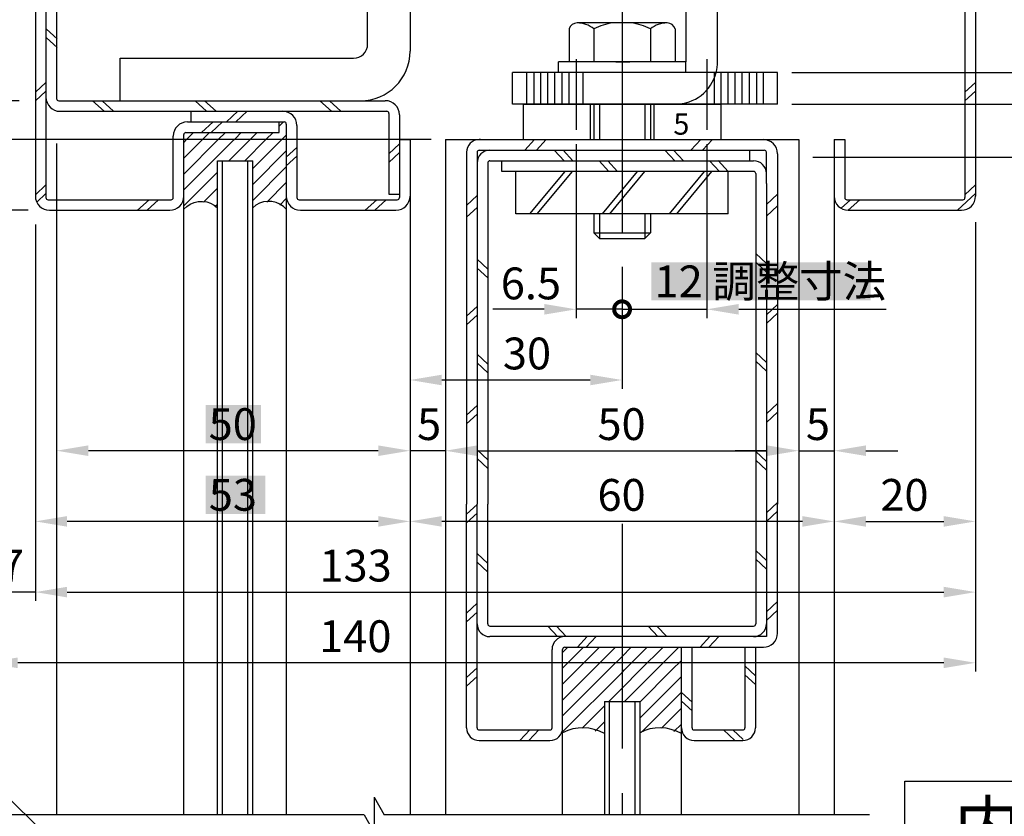
# Model space of a CAD drawing. Extents: x -1274 to -461, y -984 to -408.
# Drawn here: x -749 to -610, y -748 to -635 of the extents above; entities that cross this region are included whole.
import ezdxf

# ---------------------------------------------------------------- set-up
doc = ezdxf.new("R2010")
doc.units = 0
doc.header["$PDMODE"] = 3
doc.header["$PDSIZE"] = -100
doc.linetypes.add('CENTER', pattern=[50.8, 31.75, -6.35, 6.35, -6.35])
doc.linetypes.add('DASHED', pattern=[19.05, 12.7, -6.35])
doc.layers.get('0').update_dxf_attribs({"linetype": 'CONTINUOUS'})
doc.layers.get('DEFPOINTS').update_dxf_attribs({"linetype": 'CONTINUOUS'})
for name, color, linetype in [('HSSEN', 3, 'DASHED'), ('SAISEN', 1, 'CONTINUOUS'), ('SAKUZU', 7, 'CONTINUOUS'), ('SAKUZU1', 7, 'CONTINUOUS'), ('SAKUZU2', 1, 'CONTINUOUS'), ('SAKUZU3', 1, 'CONTINUOUS'), ('SUNPOSEN', 6, 'CONTINUOUS'), ('SUNPOUSEN', 6, 'CONTINUOUS'), ('TYUSINSEN', 5, 'CENTER'), ('フラットバー', 6, 'CONTINUOUS'), ('ボルト', 4, 'CONTINUOUS')]:
    doc.layers.add(name, color=color, linetype=linetype)
doc.styles.get("Standard").update_dxf_attribs({"font": 'txt.shx', "bigfont": 'KELF1-K.shx'})
doc.dimstyles.get("Standard").update_dxf_attribs({"dimtxt": 2.5, "dimasz": 2.5, "dimexe": 1.25, "dimexo": 0.625, "dimtad": 1, "dimcen": 2.5, "dimazin": 3, "dimtfac": 1, "dimtmove": 0, "dimatfit": 3})

# ---------------------------------------------------------------- blocks, each defined once
blk = doc.blocks.new('*X1864')
at = {"layer": 'SUNPOUSEN', "color": 7, "linetype": 'BYBLOCK'}
for p, q in [((-764.53, -731.35), (-802.31, -731.35)), ((-727.28, -768.06), (-764.53, -731.35))]:
    blk.add_line(p, q, dxfattribs=at)
at = {"layer": 'SUNPOUSEN', "color": 7}
blk.add_solid([(-726.75, -767.52), (-724.07, -771.21), (-727.8, -768.59)], dxfattribs=at)
blk = doc.blocks.new('*X1874')
at = {"layer": 'SAKUZU2', "color": 7, "linetype": 'CONTINUOUS'}
for p, q in [((-712.27, -650.13), (-711.65, -649.52)), ((-725.38, -652.02), (-724.38, -651.02)), ((-723.13, -652.02), (-722.13, -651.02)), ((-720.89, -652.02), (-719.89, -651.02)), ((-718.52, -651.89), (-717.64, -651.02)), ((-716.4, -652.02), (-715.4, -651.02)), ((-714.15, -652.02), (-713.15, -651.02)), ((-711.91, -652.02), (-711.27, -651.38)), ((-725.77, -652.41), (-725.38, -652.02)), ((-725.77, -654.65), (-723.13, -652.02)), ((-725.77, -656.9), (-720.89, -652.02)), ((-725.77, -659.14), (-718.64, -652.02)), ((-718.64, -652.02), (-718.52, -651.89)), ((-718.52, -654.14), (-716.4, -652.02)), ((-717.15, -655.02), (-714.15, -652.02)), ((-716.02, -656.13), (-711.91, -652.02)), ((-719.4, -655.02), (-718.52, -654.14)), ((-716.02, -658.37), (-711.27, -653.62)), ((-716.02, -660.62), (-711.27, -655.87)), ((-725.77, -661.39), (-721.02, -656.64)), ((-714.01, -660.86), (-711.27, -658.11)), ((-722.99, -660.86), (-721.02, -658.88)), ((-721.37, -661.49), (-721.02, -661.13)), ((-712.17, -661.27), (-711.27, -660.36))]:
    blk.add_line(p, q, dxfattribs=at)
blk = doc.blocks.new('*X1878')
at = {"layer": 'SAKUZU2', "color": 7, "linetype": 'CONTINUOUS'}
for p, q in [((-672.18, -724.54), (-671.45, -723.82)), ((-672.18, -726.79), (-669.21, -723.82)), ((-670.18, -727.03), (-666.96, -723.82)), ((-667.93, -727.03), (-664.72, -723.82)), ((-663.78, -725.12), (-662.47, -723.82)), ((-663.44, -727.03), (-660.23, -723.82)), ((-661.2, -727.03), (-657.98, -723.82)), ((-658.95, -727.03), (-655.74, -723.82)), ((-665.69, -727.03), (-663.78, -725.12)), ((-672.18, -729.03), (-670.18, -727.03)), ((-672.18, -731.28), (-667.93, -727.03)), ((-672.18, -733.52), (-665.69, -727.03)), ((-663.78, -727.37), (-663.44, -727.03)), ((-663.78, -729.61), (-661.2, -727.03)), ((-663.41, -731.49), (-658.95, -727.03)), ((-661.28, -731.6), (-656.71, -727.03)), ((-656.71, -727.03), (-655.38, -725.7)), ((-672.18, -735.77), (-663.78, -727.37)), ((-661.28, -733.85), (-655.38, -727.95)), ((-665.65, -731.49), (-663.78, -729.61)), ((-661.05, -735.87), (-655.38, -730.19)), ((-669.43, -735.26), (-666.28, -732.11)), ((-658.19, -735.25), (-655.38, -732.44)), ((-667.59, -735.67), (-666.28, -734.36)), ((-656.43, -735.74), (-655.38, -734.68))]:
    blk.add_line(p, q, dxfattribs=at)
blk = doc.blocks.new('_DOTSMALL')
at = {"color": 0, "linetype": 'BYBLOCK', "const_width": 0.5}
blk.add_lwpolyline([(-0.0625, 0, 1), (0.0625, 0, 1)], format="xyb", close=True, dxfattribs=at)
blk = doc.blocks.new('*D1289')
at = {"layer": 'DEFPOINTS', "color": 0}
for p in [(-641.77, -642.52), (-593.77, -642.52), (-641.77, -647.02)]:
    blk.add_point(p, dxfattribs=at)
at = {"layer": 'SUNPOSEN', "color": 7}
for p, q in [((-593.77, -638.02), (-593.77, -597.34)), ((-639.77, -642.52), (-592.52, -642.52)), ((-593.77, -647.02), (-593.77, -642.52)), ((-639.77, -647.02), (-592.52, -647.02)), ((-593.77, -647.02), (-593.77, -651.52))]:
    blk.add_line(p, q, dxfattribs=at)
blk.add_solid([(-594.52, -638.02), (-593.02, -638.02), (-593.77, -642.52)], dxfattribs=at)
at = {"layer": 'SUNPOSEN', "color": 7, "xscale": 4.5, "yscale": 4.5, "zscale": 4.5, "rotation": 90}
blk.add_blockref('_DOTSMALL', (-593.77, -647.02), dxfattribs=at)
at = {"layer": 'SUNPOSEN', "color": 7, "linetype": 'CONTINUOUS'}
blk.add_text('4.5 調整寸法', height=4.5, rotation=90, dxfattribs=at).set_placement((-595.27, -632.02))
blk = doc.blocks.new('*D1290')
at = {"layer": 'DEFPOINTS', "color": 0}
for p in [(-641.77, -647.02), (-638.77, -654.52), (-593.77, -654.52)]:
    blk.add_point(p, dxfattribs=at)
at = {"layer": 'SUNPOSEN', "color": 7}
for p, q in [((-639.77, -647.02), (-592.52, -647.02)), ((-593.77, -647.02), (-593.77, -654.52)), ((-636.77, -654.52), (-592.52, -654.52)), ((-593.77, -654.52), (-593.77, -677.52)), ((-593.77, -659.02), (-593.77, -663.52))]:
    blk.add_line(p, q, dxfattribs=at)
blk.add_solid([(-593.02, -659.02), (-594.52, -659.02), (-593.77, -654.52)], dxfattribs=at)
at = {"layer": 'SUNPOSEN', "color": 7, "xscale": 4.5, "yscale": 4.5, "zscale": 4.5, "rotation": 270}
blk.add_blockref('_DOTSMALL', (-593.77, -647.02), dxfattribs=at)
at = {"layer": 'SUNPOSEN', "color": 7, "linetype": 'CONTINUOUS'}
blk.add_text('7.5', height=4.5, rotation=90, dxfattribs=at).set_placement((-596.27, -675.02))
blk = doc.blocks.new('*D1299')
at = {"layer": 'DEFPOINTS', "color": 0}
for p in [(-670.27, -650.66), (-663.77, -668.02), (-670.27, -676.02)]:
    blk.add_point(p, dxfattribs=at)
at = {"layer": 'SUNPOSEN', "color": 7}
for p, q in [((-670.27, -652.66), (-670.27, -677.27)), ((-663.77, -670.02), (-663.77, -677.27)), ((-674.77, -676.02), (-679.27, -676.02)), ((-663.77, -676.02), (-670.27, -676.02))]:
    blk.add_line(p, q, dxfattribs=at)
blk.add_solid([(-674.77, -676.77), (-674.77, -675.27), (-670.27, -676.02)], dxfattribs=at)
at = {"layer": 'SUNPOSEN', "color": 7, "xscale": 4.5, "yscale": 4.5, "zscale": 4.5, "rotation": 180}
blk.add_blockref('_DOTSMALL', (-663.77, -676.02), dxfattribs=at)
at = {"layer": 'SUNPOSEN', "color": 7, "linetype": 'CONTINUOUS'}
blk.add_text('6.5', height=4.5, dxfattribs=at).set_placement((-680.93, -674.61))
blk = doc.blocks.new('*X1953')
at = {"layer": 'SUNPOSEN', "color": 18}
blk.add_solid([(-659.63, -669.37), (-628.59, -669.37), (-659.63, -674.77), (-628.59, -674.77)], dxfattribs=at)
at = {"layer": 'SUNPOSEN', "color": 7, "linetype": 'CONTINUOUS'}
blk.add_text('12 調整寸法', height=4.5, dxfattribs=at).set_placement((-659.18, -674.32))
blk = doc.blocks.new('*D1300')
at = {"layer": 'DEFPOINTS', "color": 0}
for p in [(-651.77, -650.66), (-663.77, -668.02), (-651.77, -676.02)]:
    blk.add_point(p, dxfattribs=at)
at = {"layer": 'SUNPOSEN', "color": 7}
for p, q in [((-651.77, -652.66), (-651.77, -677.27)), ((-663.77, -670.02), (-663.77, -677.27)), ((-663.77, -676.02), (-651.77, -676.02)), ((-647.27, -676.02), (-642.77, -676.02))]:
    blk.add_line(p, q, dxfattribs=at)
blk.add_solid([(-647.27, -675.27), (-647.27, -676.77), (-651.77, -676.02)], dxfattribs=at)
blk.add_blockref('*X1953', (0, 0), dxfattribs=at)
at = {"layer": 'SUNPOSEN', "color": 7, "xscale": 4.5, "yscale": 4.5, "zscale": 4.5}
blk.add_blockref('_DOTSMALL', (-663.77, -676.02), dxfattribs=at)
blk = doc.blocks.new('*X1959')
at = {"layer": 'SUNPOUSEN', "color": 18}
blk.add_solid([(-831.55, -753.22), (-831.55, -749.32), (-826.15, -753.22), (-826.15, -749.32)], dxfattribs=at)
at = {"layer": 'SUNPOUSEN', "color": 7, "linetype": 'CONTINUOUS'}
blk.add_text('H', height=4.5, rotation=90, dxfattribs=at).set_placement((-826.6, -752.77))
blk = doc.blocks.new('*D1324')
at = {"layer": 'DEFPOINTS', "color": 0}
for p in [(-825.1, -472.02), (-728.12, -472.02), (-693.77, -862.04)]:
    blk.add_point(p, dxfattribs=at)
at = {"layer": 'SUNPOUSEN', "color": 7}
for p, q in [((-825.1, -857.54), (-825.1, -476.52)), ((-695.77, -862.04), (-826.35, -862.04))]:
    blk.add_line(p, q, dxfattribs=at)
for points in [[(-824.35, -476.52), (-825.85, -476.52), (-825.1, -472.02)], [(-825.85, -857.54), (-824.35, -857.54), (-825.1, -862.04)]]:
    blk.add_solid(points, dxfattribs=at)
blk.add_blockref('*X1959', (0, 0), dxfattribs=at)
blk = doc.blocks.new('*X1960')
at = {"layer": 'SUNPOUSEN', "color": 18}
blk.add_solid([(-821.81, -759.83), (-821.81, -742.43), (-816.41, -759.83), (-816.41, -742.43)], dxfattribs=at)
at = {"layer": 'SUNPOUSEN', "color": 7, "linetype": 'CONTINUOUS'}
blk.add_text('H=DH', height=4.5, rotation=90, dxfattribs=at).set_placement((-816.86, -759.38))
blk = doc.blocks.new('*D1325')
at = {"layer": 'DEFPOINTS', "color": 0}
for p in [(-815.1, -662.02), (-753.77, -662.02), (-695.55, -862.04)]:
    blk.add_point(p, dxfattribs=at)
at = {"layer": 'SUNPOUSEN', "color": 7}
for p, q in [((-755.77, -662.02), (-816.35, -662.02)), ((-815.1, -857.54), (-815.1, -666.52)), ((-697.55, -862.04), (-816.35, -862.04))]:
    blk.add_line(p, q, dxfattribs=at)
for points in [[(-814.35, -666.52), (-815.85, -666.52), (-815.1, -662.02)], [(-815.85, -857.54), (-814.35, -857.54), (-815.1, -862.04)]]:
    blk.add_solid(points, dxfattribs=at)
blk.add_blockref('*X1960', (0, 0), dxfattribs=at)
blk = doc.blocks.new('*X1962')
at = {"layer": 'SUNPOUSEN', "color": 18}
blk.add_solid([(-821.55, -582.44), (-821.55, -571.6), (-816.15, -582.44), (-816.15, -571.6)], dxfattribs=at)
at = {"layer": 'SUNPOUSEN', "color": 7, "linetype": 'CONTINUOUS'}
blk.add_text('170', height=4.5, rotation=90, dxfattribs=at).set_placement((-816.6, -581.99))
blk = doc.blocks.new('*D1327')
at = {"layer": 'DEFPOINTS', "color": 0}
for p in [(-737.77, -492.02), (-815.1, -662.02), (-753.77, -662.02)]:
    blk.add_point(p, dxfattribs=at)
at = {"layer": 'SUNPOUSEN', "color": 7}
for p, q in [((-739.77, -492.02), (-816.35, -492.02)), ((-815.1, -496.52), (-815.1, -657.52)), ((-755.77, -662.02), (-816.35, -662.02))]:
    blk.add_line(p, q, dxfattribs=at)
for points in [[(-814.35, -496.52), (-815.85, -496.52), (-815.1, -492.02)], [(-815.85, -657.52), (-814.35, -657.52), (-815.1, -662.02)]]:
    blk.add_solid(points, dxfattribs=at)
blk.add_blockref('*X1962', (0, 0), dxfattribs=at)
blk = doc.blocks.new('*D1328')
at = {"layer": 'DEFPOINTS', "color": 0}
for p in [(-805.1, -652.02), (-688.77, -652.02), (-695.7, -862.04)]:
    blk.add_point(p, dxfattribs=at)
at = {"layer": 'SUNPOSEN', "color": 7}
for p, q in [((-690.77, -652.02), (-806.35, -652.02)), ((-805.1, -857.54), (-805.1, -656.52)), ((-697.7, -862.04), (-806.35, -862.04))]:
    blk.add_line(p, q, dxfattribs=at)
for points in [[(-804.35, -656.52), (-805.85, -656.52), (-805.1, -652.02)], [(-805.85, -857.54), (-804.35, -857.54), (-805.1, -862.04)]]:
    blk.add_solid(points, dxfattribs=at)
at = {"layer": 'SUNPOSEN', "color": 7, "linetype": 'CONTINUOUS'}
blk.add_text('DH=H', height=4.5, rotation=90, dxfattribs=at).set_placement((-806.6, -759.49))
blk = doc.blocks.new('*X1964')
at = {"layer": 'SUNPOUSEN', "color": 18}
blk.add_solid([(-801.55, -650.22), (-801.55, -641.82), (-796.15, -650.22), (-796.15, -641.82)], dxfattribs=at)
at = {"layer": 'SUNPOUSEN', "color": 7, "linetype": 'CONTINUOUS'}
blk.add_text('32', height=4.5, rotation=90, dxfattribs=at).set_placement((-796.6, -649.77))
blk = doc.blocks.new('*D1330')
at = {"layer": 'DEFPOINTS', "color": 0}
for p in [(-686.2, -630.02), (-795.1, -662.02), (-748.61, -662.02)]:
    blk.add_point(p, dxfattribs=at)
at = {"layer": 'SUNPOUSEN', "color": 7}
for p, q in [((-688.2, -630.02), (-796.35, -630.02)), ((-795.1, -634.52), (-795.1, -657.52)), ((-750.61, -662.02), (-796.35, -662.02))]:
    blk.add_line(p, q, dxfattribs=at)
for points in [[(-794.35, -634.52), (-795.85, -634.52), (-795.1, -630.02)], [(-795.85, -657.52), (-794.35, -657.52), (-795.1, -662.02)]]:
    blk.add_solid(points, dxfattribs=at)
blk.add_blockref('*X1964', (0, 0), dxfattribs=at)
blk = doc.blocks.new('*X1965')
at = {"layer": 'SUNPOUSEN', "color": 18}
blk.add_solid([(-781.55, -647.72), (-781.55, -639.32), (-776.15, -647.72), (-776.15, -639.32)], dxfattribs=at)
at = {"layer": 'SUNPOUSEN', "color": 7, "linetype": 'CONTINUOUS'}
blk.add_text('37', height=4.5, rotation=90, dxfattribs=at).set_placement((-776.6, -647.27))
blk = doc.blocks.new('*D1331')
at = {"layer": 'DEFPOINTS', "color": 0}
for p in [(-707.95, -625.02), (-775.1, -662.02), (-750.32, -662.02)]:
    blk.add_point(p, dxfattribs=at)
at = {"layer": 'SUNPOUSEN', "color": 7}
for p, q in [((-709.95, -625.02), (-776.35, -625.02)), ((-775.1, -629.52), (-775.1, -657.52)), ((-752.32, -662.02), (-776.35, -662.02))]:
    blk.add_line(p, q, dxfattribs=at)
for points in [[(-774.35, -629.52), (-775.85, -629.52), (-775.1, -625.02)], [(-775.85, -657.52), (-774.35, -657.52), (-775.1, -662.02)]]:
    blk.add_solid(points, dxfattribs=at)
blk.add_blockref('*X1965', (0, 0), dxfattribs=at)
blk = doc.blocks.new('*X1966')
at = {"layer": 'SUNPOUSEN', "color": 18}
blk.add_solid([(-791.56, -628.53), (-791.56, -620.1), (-786.15, -628.53), (-786.15, -620.1)], dxfattribs=at)
at = {"layer": 'SUNPOUSEN', "color": 7, "linetype": 'CONTINUOUS'}
blk.add_text('57', height=4.5, rotation=90, dxfattribs=at).set_placement((-786.6, -628.08))
blk = doc.blocks.new('*D1332')
at = {"layer": 'DEFPOINTS', "color": 0}
for p in [(-716.4, -605.01), (-785.1, -662.02), (-748.12, -662.02)]:
    blk.add_point(p, dxfattribs=at)
at = {"layer": 'SUNPOUSEN', "color": 7}
for p, q in [((-718.4, -605.01), (-786.35, -605.01)), ((-785.1, -609.51), (-785.1, -657.52)), ((-750.12, -662.02), (-786.35, -662.02))]:
    blk.add_line(p, q, dxfattribs=at)
for points in [[(-784.35, -609.51), (-785.85, -609.51), (-785.1, -605.01)], [(-785.85, -657.52), (-784.35, -657.52), (-785.1, -662.02)]]:
    blk.add_solid(points, dxfattribs=at)
blk.add_blockref('*X1966', (0, 0), dxfattribs=at)
blk = doc.blocks.new('*X1967')
at = {"layer": 'SUNPOUSEN', "color": 18}
blk.add_solid([(-771.57, -660.73), (-771.57, -647.8), (-766.16, -660.73), (-766.16, -647.8)], dxfattribs=at)
at = {"layer": 'SUNPOUSEN', "color": 7, "linetype": 'CONTINUOUS'}
blk.add_text('15.5', height=4.5, rotation=90, dxfattribs=at).set_placement((-766.61, -660.28))
blk = doc.blocks.new('*D1333')
at = {"layer": 'DEFPOINTS', "color": 0}
for p in [(-747.06, -646.52), (-765.1, -662.02), (-745.79, -662.02)]:
    blk.add_point(p, dxfattribs=at)
at = {"layer": 'SUNPOUSEN', "color": 7}
for p, q in [((-749.06, -646.52), (-766.35, -646.52)), ((-765.1, -651.02), (-765.1, -657.52)), ((-747.79, -662.02), (-766.35, -662.02))]:
    blk.add_line(p, q, dxfattribs=at)
for points in [[(-764.35, -651.02), (-765.85, -651.02), (-765.1, -646.52)], [(-765.85, -657.52), (-764.35, -657.52), (-765.1, -662.02)]]:
    blk.add_solid(points, dxfattribs=at)
blk.add_blockref('*X1967', (0, 0), dxfattribs=at)
blk = doc.blocks.new('*D1335')
at = {"layer": 'DEFPOINTS', "color": 0}
for p in [(-693.77, -656.02), (-663.77, -668.02), (-693.77, -686.02)]:
    blk.add_point(p, dxfattribs=at)
at = {"layer": 'SUNPOUSEN', "color": 7}
for p, q in [((-693.77, -658.02), (-693.77, -687.27)), ((-663.77, -670.02), (-663.77, -687.27)), ((-668.27, -686.02), (-689.27, -686.02))]:
    blk.add_line(p, q, dxfattribs=at)
for points in [[(-689.27, -685.27), (-689.27, -686.77), (-693.77, -686.02)], [(-668.27, -686.77), (-668.27, -685.27), (-663.77, -686.02)]]:
    blk.add_solid(points, dxfattribs=at)
at = {"layer": 'SUNPOUSEN', "color": 7, "linetype": 'CONTINUOUS'}
blk.add_text('30', height=4.5, dxfattribs=at).set_placement((-680.63, -684.52))
blk = doc.blocks.new('*D1336')
at = {"layer": 'DEFPOINTS', "color": 0}
for p in [(-633.77, -662.78), (-613.77, -663.53), (-613.77, -706.02)]:
    blk.add_point(p, dxfattribs=at)
at = {"layer": 'SUNPOUSEN', "color": 7}
for p, q in [((-633.77, -664.78), (-633.77, -707.27)), ((-613.77, -665.53), (-613.77, -707.27)), ((-629.27, -706.02), (-618.27, -706.02))]:
    blk.add_line(p, q, dxfattribs=at)
for points in [[(-629.27, -705.27), (-629.27, -706.77), (-633.77, -706.02)], [(-618.27, -706.77), (-618.27, -705.27), (-613.77, -706.02)]]:
    blk.add_solid(points, dxfattribs=at)
at = {"layer": 'SUNPOUSEN', "color": 7, "linetype": 'CONTINUOUS'}
blk.add_text('20', height=4.5, dxfattribs=at).set_placement((-627.24, -704.52))
blk = doc.blocks.new('*D1337')
at = {"layer": 'DEFPOINTS', "color": 0}
for p in [(-688.77, -652.02), (-638.77, -652.02), (-638.77, -696.02)]:
    blk.add_point(p, dxfattribs=at)
at = {"layer": 'SUNPOUSEN', "color": 7}
for p, q in [((-688.77, -654.02), (-688.77, -697.27)), ((-638.77, -654.02), (-638.77, -697.27)), ((-684.27, -696.02), (-643.27, -696.02))]:
    blk.add_line(p, q, dxfattribs=at)
for points in [[(-684.27, -695.27), (-684.27, -696.77), (-688.77, -696.02)], [(-643.27, -696.77), (-643.27, -695.27), (-638.77, -696.02)]]:
    blk.add_solid(points, dxfattribs=at)
at = {"layer": 'SUNPOUSEN', "color": 7, "linetype": 'CONTINUOUS'}
blk.add_text('50', height=4.5, dxfattribs=at).set_placement((-667.25, -694.51))
blk = doc.blocks.new('*D1338')
at = {"layer": 'DEFPOINTS', "color": 0}
for p in [(-693.77, -656.02), (-633.77, -663.04), (-693.77, -706.02)]:
    blk.add_point(p, dxfattribs=at)
at = {"layer": 'SUNPOUSEN', "color": 7}
for p, q in [((-693.77, -658.02), (-693.77, -707.27)), ((-633.77, -665.04), (-633.77, -707.27)), ((-638.27, -706.02), (-689.27, -706.02))]:
    blk.add_line(p, q, dxfattribs=at)
for points in [[(-689.27, -705.27), (-689.27, -706.77), (-693.77, -706.02)], [(-638.27, -706.77), (-638.27, -705.27), (-633.77, -706.02)]]:
    blk.add_solid(points, dxfattribs=at)
at = {"layer": 'SUNPOUSEN', "color": 7, "linetype": 'CONTINUOUS'}
blk.add_text('60', height=4.5, dxfattribs=at).set_placement((-667.25, -704.52))
blk = doc.blocks.new('*D1339')
at = {"layer": 'DEFPOINTS', "color": 0}
for p in [(-688.77, -652.02), (-693.77, -656.02), (-693.77, -696.02)]:
    blk.add_point(p, dxfattribs=at)
at = {"layer": 'SUNPOUSEN', "color": 7}
for p, q in [((-688.77, -654.02), (-688.77, -697.27)), ((-693.77, -658.02), (-693.77, -697.27)), ((-698.27, -696.02), (-702.77, -696.02)), ((-688.77, -696.02), (-693.77, -696.02)), ((-684.27, -696.02), (-679.77, -696.02))]:
    blk.add_line(p, q, dxfattribs=at)
for points in [[(-698.27, -696.77), (-698.27, -695.27), (-693.77, -696.02)], [(-684.27, -695.27), (-684.27, -696.77), (-688.77, -696.02)]]:
    blk.add_solid(points, dxfattribs=at)
at = {"layer": 'SUNPOUSEN', "color": 7, "linetype": 'CONTINUOUS'}
blk.add_text('5', height=4.5, dxfattribs=at).set_placement((-692.77, -694.51))
blk = doc.blocks.new('*X1969')
at = {"layer": 'SUNPOUSEN', "color": 18}
blk.add_solid([(-722.7, -689.56), (-714.83, -689.56), (-722.7, -694.96), (-714.83, -694.96)], dxfattribs=at)
at = {"layer": 'SUNPOUSEN', "color": 7, "linetype": 'CONTINUOUS'}
blk.add_text('50', height=4.5, dxfattribs=at).set_placement((-722.25, -694.51))
blk = doc.blocks.new('*D1340')
at = {"layer": 'DEFPOINTS', "color": 0}
for p in [(-743.77, -650.56), (-693.77, -656.02), (-743.77, -696.02)]:
    blk.add_point(p, dxfattribs=at)
at = {"layer": 'SUNPOUSEN', "color": 7}
for p, q in [((-743.77, -652.56), (-743.77, -697.27)), ((-693.77, -658.02), (-693.77, -697.27)), ((-698.27, -696.02), (-739.27, -696.02))]:
    blk.add_line(p, q, dxfattribs=at)
for points in [[(-739.27, -695.27), (-739.27, -696.77), (-743.77, -696.02)], [(-698.27, -696.77), (-698.27, -695.27), (-693.77, -696.02)]]:
    blk.add_solid(points, dxfattribs=at)
blk.add_blockref('*X1969', (0, 0), dxfattribs=at)
blk = doc.blocks.new('*X1970')
at = {"layer": 'SUNPOUSEN', "color": 18}
blk.add_solid([(-722.68, -699.56), (-714.25, -699.56), (-722.68, -704.96), (-714.25, -704.96)], dxfattribs=at)
at = {"layer": 'SUNPOUSEN', "color": 7, "linetype": 'CONTINUOUS'}
blk.add_text('53', height=4.5, dxfattribs=at).set_placement((-722.23, -704.51))
blk = doc.blocks.new('*D1341')
at = {"layer": 'DEFPOINTS', "color": 0}
for p in [(-693.77, -656.02), (-746.77, -662.02), (-746.77, -706.02)]:
    blk.add_point(p, dxfattribs=at)
at = {"layer": 'SUNPOUSEN', "color": 7}
for p, q in [((-693.77, -658.02), (-693.77, -707.27)), ((-746.77, -664.02), (-746.77, -707.27)), ((-698.27, -706.02), (-742.27, -706.02))]:
    blk.add_line(p, q, dxfattribs=at)
for points in [[(-742.27, -705.27), (-742.27, -706.77), (-746.77, -706.02)], [(-698.27, -706.77), (-698.27, -705.27), (-693.77, -706.02)]]:
    blk.add_solid(points, dxfattribs=at)
blk.add_blockref('*X1970', (0, 0), dxfattribs=at)
blk = doc.blocks.new('*D1342')
at = {"layer": 'DEFPOINTS', "color": 0}
for p in [(-746.77, -662.02), (-613.77, -661.7), (-613.77, -716.02)]:
    blk.add_point(p, dxfattribs=at)
at = {"layer": 'SUNPOUSEN', "color": 7}
for p, q in [((-746.77, -664.02), (-746.77, -717.27)), ((-613.77, -663.7), (-613.77, -717.27)), ((-742.27, -716.02), (-618.27, -716.02))]:
    blk.add_line(p, q, dxfattribs=at)
for points in [[(-742.27, -715.27), (-742.27, -716.77), (-746.77, -716.02)], [(-618.27, -716.77), (-618.27, -715.27), (-613.77, -716.02)]]:
    blk.add_solid(points, dxfattribs=at)
at = {"layer": 'SUNPOUSEN', "color": 7, "linetype": 'CONTINUOUS'}
blk.add_text('133', height=4.5, dxfattribs=at).set_placement((-706.58, -714.52))
blk = doc.blocks.new('*D1345')
at = {"layer": 'DEFPOINTS', "color": 0}
for p in [(-638.77, -656.87), (-633.77, -662.55), (-633.77, -696.02)]:
    blk.add_point(p, dxfattribs=at)
at = {"layer": 'SUNPOUSEN', "color": 7}
for p, q in [((-638.77, -658.87), (-638.77, -697.27)), ((-633.77, -664.55), (-633.77, -697.27)), ((-643.27, -696.02), (-647.77, -696.02)), ((-638.77, -696.02), (-633.77, -696.02)), ((-629.27, -696.02), (-624.77, -696.02))]:
    blk.add_line(p, q, dxfattribs=at)
for points in [[(-643.27, -696.77), (-643.27, -695.27), (-638.77, -696.02)], [(-629.27, -695.27), (-629.27, -696.77), (-633.77, -696.02)]]:
    blk.add_solid(points, dxfattribs=at)
at = {"layer": 'SUNPOUSEN', "color": 7, "linetype": 'CONTINUOUS'}
blk.add_text('5', height=4.5, dxfattribs=at).set_placement((-637.77, -694.51))
blk = doc.blocks.new('*D1347')
at = {"layer": 'DEFPOINTS', "color": 0}
for p in [(-753.77, -662.02), (-613.77, -661.7), (-753.77, -726.02)]:
    blk.add_point(p, dxfattribs=at)
at = {"layer": 'SUNPOUSEN', "color": 7}
for p, q in [((-753.77, -664.02), (-753.77, -727.27)), ((-613.77, -663.7), (-613.77, -727.27)), ((-618.27, -726.02), (-749.27, -726.02))]:
    blk.add_line(p, q, dxfattribs=at)
for points in [[(-749.27, -725.27), (-749.27, -726.77), (-753.77, -726.02)], [(-618.27, -726.77), (-618.27, -725.27), (-613.77, -726.02)]]:
    blk.add_solid(points, dxfattribs=at)
at = {"layer": 'SUNPOUSEN', "color": 7, "linetype": 'CONTINUOUS'}
blk.add_text('140', height=4.5, dxfattribs=at).set_placement((-706.62, -724.51))
blk = doc.blocks.new('*D1348')
at = {"layer": 'DEFPOINTS', "color": 0}
for p in [(-753.77, -662.02), (-746.77, -662.02), (-753.77, -716.02)]:
    blk.add_point(p, dxfattribs=at)
at = {"layer": 'SUNPOUSEN', "color": 7}
for p, q in [((-753.77, -664.02), (-753.77, -717.27)), ((-746.77, -664.02), (-746.77, -717.27)), ((-758.27, -716.02), (-762.77, -716.02)), ((-746.77, -716.02), (-753.77, -716.02)), ((-742.27, -716.02), (-737.77, -716.02))]:
    blk.add_line(p, q, dxfattribs=at)
for points in [[(-758.27, -716.77), (-758.27, -715.27), (-753.77, -716.02)], [(-742.27, -715.27), (-742.27, -716.77), (-746.77, -716.02)]]:
    blk.add_solid(points, dxfattribs=at)
at = {"layer": 'SUNPOUSEN', "color": 7, "linetype": 'CONTINUOUS'}
blk.add_text('7', height=4.5, dxfattribs=at).set_placement((-751.77, -714.52))

msp = doc.modelspace()

# ---------------------------------------------------------------- linework, layer by layer
at = {"layer": 'HSSEN', "color": 7, "linetype": 'DASHED'}
msp.add_arc((-656.266, -641.017), 6, 270, 345.52249, dxfattribs=at)
at = {"layer": 'SAISEN', "color": 7}
for p, q in [((-677.266, -647.017), (-677.266, -642.517)), ((-676.266, -642.517), (-676.266, -647.017)), ((-675.266, -647.017), (-675.266, -642.517)), ((-674.266, -647.017), (-674.266, -642.517)), ((-673.266, -647.017), (-673.266, -642.517)), ((-672.266, -647.017), (-672.266, -642.517)), ((-671.266, -647.017), (-671.266, -642.517)), ((-669.266, -647.017), (-669.266, -642.517)), ((-650.766, -642.517), (-650.766, -647.017)), ((-649.766, -647.017), (-649.766, -642.517)), ((-648.766, -647.017), (-648.766, -642.517)), ((-647.766, -647.017), (-647.766, -642.517)), ((-646.766, -647.017), (-646.766, -642.517)), ((-645.766, -647.017), (-645.766, -642.517)), ((-644.766, -642.517), (-644.766, -647.017)), ((-643.766, -647.017), (-643.766, -642.517))]:
    msp.add_line(p, q, dxfattribs=at)
at = {"layer": 'SAKUZU', "color": 7}
for p, q in [((-654.766, -595.017), (-654.766, -641.017)), ((-650.266, -641.017), (-650.266, -616.017)), ((-641.766, -642.517), (-679.266, -642.517)), ((-679.266, -647.017), (-679.266, -642.517)), ((-641.766, -647.017), (-641.766, -642.517)), ((-641.766, -647.017), (-679.266, -647.017))]:
    msp.add_line(p, q, dxfattribs=at)
msp.add_arc((-656.266, -641.017), 6, 345.52249, 0, dxfattribs=at)
at = {"layer": 'SAKUZU1', "color": 7}
for p, q in [((-615.266, -493.817), (-615.266, -660.217)), ((-613.766, -494.017), (-613.766, -660.017)), ((-746.766, -506.817), (-746.766, -660.017)), ((-745.266, -508.317), (-745.266, -660.217)), ((-743.766, -508.317), (-743.766, -646.217)), ((-743.466, -646.517), (-697.266, -646.517)), ((-677.778, -647.017), (-677.778, -652.017)), ((-677.778, -647.017), (-649.778, -647.017)), ((-668.278, -647.017), (-668.278, -652.017)), ((-659.278, -647.017), (-659.278, -652.017)), ((-649.778, -647.017), (-649.778, -652.017)), ((-743.266, -648.017), (-697.066, -648.017)), ((-724.766, -648.017), (-724.766, -649.517)), ((-696.766, -648.317), (-696.766, -659.717)), ((-695.266, -648.517), (-695.266, -660.217)), ((-725.266, -649.517), (-711.566, -649.517)), ((-712.266, -651.017), (-712.266, -649.517)), ((-711.266, -649.817), (-711.266, -747.517)), ((-709.766, -650.017), (-709.766, -660.217)), ((-727.266, -660.217), (-727.266, -651.517)), ((-725.766, -747.517), (-725.766, -651.317)), ((-725.466, -651.017), (-712.266, -651.017)), ((-695.266, -652.017), (-693.766, -652.017)), ((-693.766, -652.017), (-693.766, -660.017)), ((-688.766, -652.017), (-638.766, -652.017)), ((-688.766, -652.017), (-688.766, -747.517)), ((-683.778, -652.017), (-683.978, -652.017)), ((-677.778, -652.017), (-649.778, -652.017)), ((-638.766, -652.017), (-638.766, -747.517)), ((-633.766, -652.017), (-633.766, -660.017)), ((-633.766, -652.017), (-632.266, -652.017)), ((-632.266, -652.017), (-632.266, -660.217)), ((-685.778, -653.817), (-685.778, -703.59)), ((-684.278, -653.817), (-684.278, -703.59)), ((-683.978, -653.517), (-643.658, -653.517)), ((-645.71, -655.017), (-645.71, -653.517)), ((-643.358, -658.207), (-643.358, -653.817)), ((-641.778, -654.017), (-641.778, -703.59)), ((-721.016, -747.517), (-721.016, -655.017)), ((-721.016, -655.017), (-716.016, -655.017)), ((-720.316, -747.517), (-720.316, -655.017)), ((-716.716, -747.517), (-716.716, -655.017)), ((-716.016, -747.517), (-716.016, -655.017)), ((-682.778, -655.317), (-682.778, -703.59)), ((-682.478, -655.017), (-645.158, -655.017)), ((-680.778, -656.517), (-680.778, -655.017)), ((-645.158, -656.517), (-680.778, -656.517)), ((-678.778, -662.517), (-678.778, -656.517)), ((-648.778, -662.517), (-648.778, -656.517)), ((-644.858, -656.817), (-644.858, -720.517)), ((-643.358, -658.207), (-643.358, -722.317)), ((-696.766, -659.717), (-695.266, -659.717)), ((-693.766, -660.017), (-693.766, -747.517)), ((-633.766, -660.017), (-633.766, -747.517)), ((-744.966, -660.517), (-727.566, -660.517)), ((-709.466, -660.517), (-695.566, -660.517)), ((-631.966, -660.517), (-615.566, -660.517)), ((-744.766, -662.017), (-727.766, -662.017)), ((-743.766, -662.017), (-743.766, -747.517)), ((-709.266, -662.017), (-695.766, -662.017)), ((-648.778, -662.517), (-678.778, -662.517)), ((-631.766, -662.017), (-615.766, -662.017)), ((-685.778, -735.217), (-685.778, -703.59)), ((-684.278, -735.217), (-684.278, -703.59)), ((-682.778, -720.517), (-682.778, -703.59)), ((-641.778, -721.817), (-641.778, -703.59)), ((-682.478, -720.817), (-645.158, -720.817)), ((-643.358, -722.317), (-682.478, -722.317)), ((-673.678, -735.217), (-673.678, -724.117)), ((-672.178, -747.517), (-672.178, -724.117)), ((-671.878, -723.817), (-643.778, -723.817)), ((-655.378, -747.517), (-655.378, -723.817)), ((-653.878, -735.217), (-653.878, -723.817)), ((-646.403, -723.817), (-646.403, -735.217)), ((-644.903, -723.817), (-644.903, -735.217)), ((-693.766, -730.392), (-693.766, -745.136)), ((-666.278, -731.488), (-666.278, -747.517)), ((-666.278, -731.488), (-661.278, -731.488)), ((-665.578, -731.488), (-665.578, -747.517)), ((-661.978, -731.488), (-661.978, -747.517)), ((-661.278, -731.488), (-661.278, -747.517)), ((-683.978, -735.517), (-673.978, -735.517)), ((-653.578, -735.517), (-646.703, -735.517)), ((-683.978, -737.017), (-673.978, -737.017)), ((-683.978, -737.017), (-674.178, -737.017)), ((-653.578, -737.017), (-646.703, -737.017)), ((-653.378, -737.017), (-646.903, -737.017)), ((-698.834, -745.017), (-698.834, -750.017)), ((-698.834, -745.017), (-697.41, -747.517)), ((-700.259, -747.517), (-758.771, -747.517)), ((-700.259, -747.517), (-698.834, -750.017)), ((-628.766, -747.517), (-697.41, -747.517))]:
    msp.add_line(p, q, dxfattribs=at)
for points in [[(-725.766, -661.863), (-725.353, -661.461), (-724.864, -661.138), (-724.315, -660.908), (-723.729, -660.78), (-723.128, -660.757), (-722.534, -660.842), (-721.97, -661.03), (-721.458, -661.315), (-721.016, -661.686)], [(-711.266, -661.863), (-711.679, -661.461), (-712.169, -661.138), (-712.717, -660.908), (-713.303, -660.78), (-713.904, -660.757), (-714.498, -660.842), (-715.062, -661.03), (-715.575, -661.315), (-716.016, -661.686)]]:
    msp.add_lwpolyline(points, dxfattribs=at)
for centre, radius, start, end in [((-743.266, -646.017), 2, 180, 270), ((-743.466, -646.217), 0.3, 180, 270), ((-697.266, -648.517), 2, 0, 90), ((-711.766, -650.017), 2, 0, 90), ((-697.066, -648.317), 0.3, 0, 90), ((-725.266, -651.517), 2, 90, 180), ((-711.566, -649.817), 0.3, 0, 90), ((-725.466, -651.317), 0.3, 90, 180), ((-683.978, -653.817), 1.8, 90, 180), ((-643.778, -654.017), 2, 0, 90), ((-682.478, -655.317), 1.8, 90, 180), ((-683.978, -653.817), 0.3, 90, 180), ((-643.658, -653.817), 0.3, 0, 90), ((-682.478, -655.317), 0.3, 90, 180), ((-645.158, -656.817), 1.8, 0, 90), ((-645.158, -656.817), 0.3, 0, 90), ((-744.766, -660.017), 2, 180, 270), ((-727.766, -660.017), 2, 270, 0), ((-709.266, -660.017), 2, 180, 270), ((-695.766, -660.017), 2, 270, 0), ((-631.766, -660.017), 2, 180, 270), ((-615.766, -660.017), 2, 270, 0), ((-744.966, -660.217), 0.3, 180, 270), ((-727.566, -660.217), 0.3, 270, 0), ((-709.466, -660.217), 0.3, 180, 270), ((-695.566, -660.217), 0.3, 270, 0), ((-631.966, -660.217), 0.3, 180, 270), ((-615.566, -660.217), 0.3, 270, 0), ((-682.478, -720.517), 1.8, 180, 270), ((-682.478, -720.517), 0.3, 180, 270), ((-645.158, -720.517), 0.3, 270, 0), ((-645.158, -720.517), 1.8, 270, 0), ((-671.878, -724.117), 1.8, 90, 180), ((-643.778, -721.817), 2, 270, 0), ((-671.878, -724.117), 0.3, 90, 180), ((-683.978, -735.217), 1.8, 180, 270), ((-683.978, -735.217), 0.3, 180, 270), ((-673.978, -735.217), 0.3, 270, 0), ((-673.978, -735.217), 1.8, 270, 0), ((-669.324, -741.269), 6.06, 59.81518, 118.08975), ((-658.424, -741.269), 6.06, 59.81518, 118.08975), ((-653.578, -735.217), 1.8, 180, 270), ((-653.578, -735.217), 0.3, 180, 270), ((-646.703, -735.217), 0.3, 270, 0), ((-646.703, -735.217), 1.8, 270, 0)]:
    msp.add_arc(centre, radius, start, end, dxfattribs=at)
at = {"layer": 'SAKUZU2', "color": 7}
for p, q in [((-745.177, -636.399), (-743.677, -637.786)), ((-745.177, -637.629), (-743.677, -639.016)), ((-745.266, -643.922), (-746.766, -645.309)), ((-613.766, -643.922), (-615.266, -645.309)), ((-745.266, -645.152), (-746.766, -646.539)), ((-613.766, -645.152), (-615.266, -646.539)), ((-737.041, -648.017), (-738.664, -646.517)), ((-735.711, -648.017), (-737.333, -646.517)), ((-722.541, -648.017), (-724.164, -646.517)), ((-721.211, -648.017), (-722.833, -646.517)), ((-704.889, -648.017), (-706.511, -646.517)), ((-703.558, -648.017), (-705.181, -646.517)), ((-718.124, -648.017), (-719.747, -649.517)), ((-716.794, -648.017), (-718.416, -649.517)), ((-721.621, -649.517), (-723.244, -651.017)), ((-720.291, -649.517), (-721.914, -651.017)), ((-709.766, -653.128), (-711.266, -654.515)), ((-695.266, -652.63), (-696.766, -654.017)), ((-677.529, -653.517), (-676.143, -652.017)), ((-675.876, -653.517), (-674.489, -652.017)), ((-654.033, -653.517), (-652.646, -652.017)), ((-652.38, -653.517), (-650.993, -652.017)), ((-709.766, -654.358), (-711.266, -655.744)), ((-695.266, -653.86), (-696.766, -655.247)), ((-673.322, -653.54), (-671.957, -655.017)), ((-672.114, -653.517), (-670.728, -655.017)), ((-657.712, -653.517), (-656.326, -655.017)), ((-656.504, -653.494), (-655.096, -655.017)), ((-667.004, -655.04), (-665.64, -656.516)), ((-665.795, -655.017), (-664.409, -656.517)), ((-651.394, -655.017), (-650.008, -656.517)), ((-650.186, -654.994), (-648.778, -656.517)), ((-671.876, -656.517), (-676.857, -662.517)), ((-670.837, -656.517), (-675.817, -662.517)), ((-661.617, -656.517), (-666.598, -662.517)), ((-660.578, -656.517), (-665.558, -662.517)), ((-652.144, -656.517), (-657.124, -662.517)), ((-651.104, -656.517), (-656.085, -662.517)), ((-745.266, -658.422), (-746.766, -659.809)), ((-613.766, -658.422), (-615.266, -659.809)), ((-745.266, -659.652), (-746.578, -660.864)), ((-684.278, -659.948), (-685.778, -661.335)), ((-641.778, -659.744), (-643.358, -661.205)), ((-613.766, -659.652), (-616.325, -662.017)), ((-730.674, -660.517), (-732.297, -662.017)), ((-729.344, -660.517), (-730.966, -662.017)), ((-698.474, -660.517), (-700.097, -662.017)), ((-697.144, -660.517), (-698.766, -662.017)), ((-641.778, -661.397), (-643.358, -662.858)), ((-631.474, -660.517), (-632.791, -661.734)), ((-630.144, -660.517), (-631.766, -662.017)), ((-684.278, -661.602), (-685.778, -662.988)), ((-644.858, -668.146), (-643.358, -669.533)), ((-684.278, -668.952), (-682.778, -670.339)), ((-644.858, -669.376), (-643.358, -670.763)), ((-684.278, -670.182), (-682.778, -671.569)), ((-641.778, -675.329), (-643.358, -676.789)), ((-684.278, -675.606), (-685.778, -676.993)), ((-684.278, -676.836), (-685.778, -678.223)), ((-641.778, -676.559), (-643.358, -678.019)), ((-684.278, -682.382), (-682.778, -683.769)), ((-644.858, -682.146), (-643.358, -683.533)), ((-684.278, -683.612), (-682.778, -684.999)), ((-644.858, -683.376), (-643.358, -684.763)), ((-641.778, -689.329), (-643.358, -690.789)), ((-684.278, -689.606), (-685.778, -690.993)), ((-684.278, -690.836), (-685.778, -692.223)), ((-641.778, -690.559), (-643.358, -692.019)), ((-684.278, -695.908), (-682.778, -697.294)), ((-644.858, -696.146), (-643.358, -697.533)), ((-684.278, -697.137), (-682.778, -698.524)), ((-644.858, -697.376), (-643.358, -698.763)), ((-641.778, -703.329), (-643.358, -704.789)), ((-684.278, -703.606), (-685.778, -704.993)), ((-641.778, -704.559), (-643.358, -706.019)), ((-684.278, -704.836), (-685.778, -706.223)), ((-644.858, -710.146), (-643.358, -711.533)), ((-684.278, -710.576), (-682.778, -711.962)), ((-644.858, -711.376), (-643.358, -712.763)), ((-684.278, -711.806), (-682.778, -713.192)), ((-684.278, -717.606), (-685.778, -718.993)), ((-641.778, -717.329), (-643.358, -718.789)), ((-641.778, -718.559), (-643.358, -720.019)), ((-684.278, -718.836), (-685.778, -720.223)), ((-674.28, -720.817), (-672.893, -722.317)), ((-673.05, -720.817), (-671.663, -722.317)), ((-660.08, -720.817), (-658.693, -722.317)), ((-658.85, -720.817), (-657.463, -722.317)), ((-670.095, -723.817), (-668.708, -722.317)), ((-668.838, -723.817), (-667.451, -722.317)), ((-652.739, -723.817), (-651.352, -722.317)), ((-651.482, -723.817), (-650.095, -722.317)), ((-684.278, -726.706), (-685.778, -728.093)), ((-646.403, -726.466), (-644.903, -727.853)), ((-684.278, -727.936), (-685.778, -729.323)), ((-646.403, -727.696), (-644.903, -729.083)), ((-655.378, -730.199), (-653.878, -731.586)), ((-655.378, -731.429), (-653.878, -732.815)), ((-678.212, -737.017), (-676.825, -735.517)), ((-676.955, -737.017), (-675.569, -735.517)), ((-649.421, -735.517), (-647.798, -737.017)), ((-648.091, -735.517), (-646.619, -736.878))]:
    msp.add_line(p, q, dxfattribs=at)
at = {"layer": 'SAKUZU3', "color": 7}
for p, q in [((-623.765, -742.767), (-587.765, -742.767)), ((-623.765, -756.267), (-623.765, -742.767))]:
    msp.add_line(p, q, dxfattribs=at)
at = {"layer": 'SUNPOUSEN', "color": 7}
for p, q in [((-679.266, -676.017), (-682.031, -676.017)), ((-642.766, -676.017), (-626.417, -676.017))]:
    msp.add_line(p, q, dxfattribs=at)
at = {"layer": 'TYUSINSEN', "color": 7, "linetype": 'CENTER'}
for p, q in [((-663.766, -633.517), (-663.766, -668.017)), ((-670.266, -640.661), (-670.266, -650.661)), ((-651.766, -640.661), (-651.766, -650.661)), ((-663.766, -706.367), (-663.766, -747.517))]:
    msp.add_line(p, q, dxfattribs=at)
at = {"layer": 'フラットバー', "color": 7}
for p, q in [((-693.766, -515.017), (-693.766, -639.517)), ((-699.766, -638.517), (-699.766, -516.017)), ((-734.766, -640.517), (-701.766, -640.517)), ((-734.766, -646.517), (-734.766, -640.517)), ((-734.766, -646.517), (-700.766, -646.517))]:
    msp.add_line(p, q, dxfattribs=at)
for centre, radius in [((-701.766, -638.517), 2), ((-700.766, -639.517), 7)]:
    msp.add_arc(centre, radius, 270, 0, dxfattribs=at)
at = {"layer": 'ボルト', "color": 7}
for p, q in [((-671.266, -636.374), (-671.266, -641.017)), ((-657.394, -635.517), (-670.139, -635.517)), ((-667.766, -636.374), (-667.766, -641.017)), ((-662.466, -635.517), (-665.066, -635.517)), ((-659.766, -636.374), (-659.766, -641.017)), ((-656.266, -636.374), (-656.266, -641.017)), ((-654.766, -641.017), (-672.766, -641.017)), ((-672.766, -642.517), (-672.766, -641.017)), ((-664.637, -641.017), (-662.687, -641.017)), ((-654.766, -642.517), (-654.766, -641.017)), ((-654.766, -642.517), (-672.766, -642.517)), ((-667.766, -647.017), (-667.766, -652.017)), ((-666.966, -647.017), (-666.966, -652.017)), ((-660.566, -647.017), (-660.566, -652.017)), ((-659.766, -647.017), (-659.766, -652.017)), ((-667.766, -662.517), (-667.766, -665.217)), ((-666.966, -662.517), (-666.966, -666.017)), ((-660.566, -662.517), (-660.566, -666.017)), ((-659.766, -662.517), (-659.766, -665.217)), ((-667.766, -665.217), (-659.766, -665.217)), ((-666.966, -666.017), (-667.766, -665.217)), ((-660.566, -666.017), (-659.766, -665.217)), ((-666.966, -666.017), (-660.566, -666.017))]:
    msp.add_line(p, q, dxfattribs=at)
for centre, radius, start, end in [((-670.136, -636.69), 1.174, 90.11828, 164.38543), ((-670.122, -639.181), 3.664, 49.98167, 90.25617), ((-664.186, -642.965), 7.5, 96.74217, 118.51443), ((-663.347, -642.965), 7.5, 61.48557, 83.25783), ((-657.41, -639.181), 3.664, 89.74383, 130.01833), ((-657.397, -636.69), 1.174, 15.61457, 90.11828)]:
    msp.add_arc(centre, radius, start, end, dxfattribs=at)

# ---------------------------------------------------------------- block references
at = {"layer": 'SAKUZU2', "color": 7}
for name in ['*X1874', '*X1878']:
    msp.add_blockref(name, (0, 0), dxfattribs=at)
at = {"layer": 'SUNPOUSEN', "color": 7}
msp.add_blockref('*X1864', (0, 0), dxfattribs=at)

# ---------------------------------------------------------------- texts
at = {"layer": 'SAKUZU1', "color": 7}
msp.add_text('内  部', height=7, dxfattribs=at).set_placement((-616.812, -752.702))
at = {"layer": 'SUNPOUSEN', "color": 7}
msp.add_text('5', height=3, dxfattribs=at).set_placement((-656.518, -651.324))

# ---------------------------------------------------------------- dimensions: what is measured, and where the dimension line sits
at = {"layer": 'SUNPOSEN', "color": 7}
dim = msp.add_linear_dim(base=(-593.766, -642.517), p1=(-641.766, -647.017), p2=(-641.766, -642.517), angle=90, text='\\A1;<> 調整寸法', dimstyle='Standard', dxfattribs=at)
dim.commit()
dim.dimension.update_dxf_attribs({"geometry": '*D1289', "text_midpoint": (-597.519, -615.429)})
dim = msp.add_linear_dim(base=(-593.766, -654.517), p1=(-641.766, -647.017), p2=(-638.766, -654.517), angle=90, dimstyle='Standard', dxfattribs=at)
dim.commit()
dim.dimension.update_dxf_attribs({"geometry": '*D1290', "text_midpoint": (-593.766, -670.517), "dimtype": 160})
dim = msp.add_linear_dim(base=(-670.266, -676.017), p1=(-663.766, -668.017), p2=(-670.266, -650.661), dimstyle='Standard', dxfattribs=at)
dim.commit()
dim.dimension.update_dxf_attribs({"geometry": '*D1299', "text_midpoint": (-676.412, -672.358), "dimtype": 160})
dim = msp.add_linear_dim(base=(-651.766, -676.017), p1=(-663.766, -668.017), p2=(-651.766, -650.661), text='\\A1;<> 調整寸法', dimstyle='Standard', dxfattribs=at)
dim.commit()
dim.dimension.update_dxf_attribs({"geometry": '*D1300', "text_midpoint": (-644.108, -672.067), "dimtype": 160})
dim = msp.add_linear_dim(base=(-805.101, -652.017), p1=(-695.696, -862.04), p2=(-688.766, -652.017), angle=90, text='DH=H', dimstyle='Standard', dxfattribs=at)
dim.commit()
dim.dimension.update_dxf_attribs({"geometry": '*D1328', "text_midpoint": (-808.851, -751.236), "dimtype": 160})
at = {"layer": 'SUNPOUSEN', "color": 7}
for base, p1, p2, text, picture, middle in [((-825.101, -472.017), (-693.766, -862.04), (-728.124, -472.017), 'H', '*D1324', (-828.851, -751.275)), ((-815.101, -662.017), (-695.552, -862.04), (-753.766, -662.017), 'H=DH', '*D1325', (-819.106, -751.129))]:
    dim = msp.add_linear_dim(base=base, p1=p1, p2=p2, angle=90, text=text, dimstyle='Standard', dxfattribs=at)
    dim.commit()
    dim.dimension.update_dxf_attribs({"geometry": picture, "text_midpoint": middle, "dimtype": 160})
for base, p1, p2, picture, middle in [((-815.101, -662.017), (-737.766, -492.017), (-753.766, -662.017), '*D1327', (-818.851, -577.017)), ((-775.101, -662.017), (-707.955, -625.017), (-750.32, -662.017), '*D1331', (-778.851, -643.517)), ((-795.101, -662.017), (-686.205, -630.017), (-748.607, -662.017), '*D1330', (-798.851, -646.017)), ((-765.101, -662.017), (-747.061, -646.517), (-745.787, -662.017), '*D1333', (-768.858, -654.267))]:
    dim = msp.add_linear_dim(base=base, p1=p1, p2=p2, angle=90, dimstyle='Standard', dxfattribs=at)
    dim.commit()
    dim.dimension.update_dxf_attribs({"geometry": picture, "text_midpoint": middle})
dim = msp.add_linear_dim(base=(-785.1014, -662.017), p1=(-716.3994, -605.0124), p2=(-748.1172, -662.017), angle=90, dimstyle='Standard', dxfattribs=at)
dim.commit()
dim.dimension.update_dxf_attribs({"geometry": '*D1332', "text_midpoint": (-788.8545, -624.3189), "dimtype": 160})
for base, p1, p2, picture, middle in [((-743.766, -696.017), (-693.766, -656.017), (-743.766, -650.564), '*D1340', (-718.766, -692.264)), ((-638.766, -696.017), (-688.766, -652.017), (-638.766, -652.017), '*D1337', (-663.766, -692.264)), ((-693.766, -706.017), (-633.766, -663.039), (-693.766, -656.017), '*D1338', (-663.766, -702.267)), ((-753.766, -716.017), (-746.766, -662.017), (-753.766, -662.017), '*D1348', (-750.266, -712.267)), ((-613.766, -706.017), (-633.766, -662.782), (-613.766, -663.531), '*D1336', (-623.766, -702.267))]:
    dim = msp.add_linear_dim(base=base, p1=p1, p2=p2, dimstyle='Standard', dxfattribs=at)
    dim.commit()
    dim.dimension.update_dxf_attribs({"geometry": picture, "text_midpoint": middle})
for base, p1, p2, picture, middle in [((-693.766, -696.017), (-688.766, -652.017), (-693.766, -656.017), '*D1339', (-691.266, -696.017)), ((-746.766, -706.017), (-693.766, -656.017), (-746.766, -662.017), '*D1341', (-718.463, -702.264)), ((-693.766, -686.017), (-663.766, -668.017), (-693.766, -656.017), '*D1335', (-677.159, -682.267)), ((-633.766, -696.017), (-638.766, -656.868), (-633.766, -662.551), '*D1345', (-636.266, -696.017)), ((-753.766, -726.017), (-613.766, -661.701), (-753.766, -662.017), '*D1347', (-701.648, -722.263)), ((-613.766, -716.017), (-746.766, -662.017), (-613.766, -661.701), '*D1342', (-701.333, -712.267))]:
    dim = msp.add_linear_dim(base=base, p1=p1, p2=p2, dimstyle='Standard', dxfattribs=at)
    dim.commit()
    dim.dimension.update_dxf_attribs({"geometry": picture, "text_midpoint": middle, "dimtype": 160})

doc.saveas('drawing.dxf')
